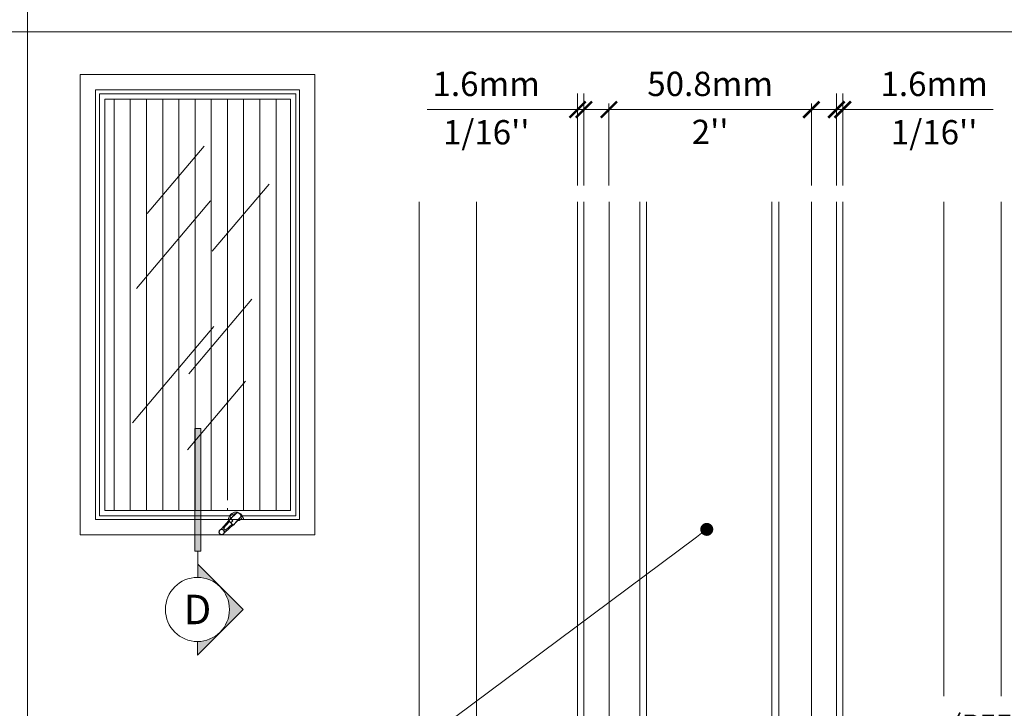
# Model space of a CAD drawing. Extents: x -54 to 92, y -173 to -42.
# Drawn here: x -7 to -5, y -70 to -68 of the extents above; entities that cross this region are included whole.
import ezdxf
from ezdxf import colors
from ezdxf.entities.mleader import LeaderData, LeaderLine
from ezdxf.math import Vec2, Vec3

# ---------------------------------------------------------------- set-up
doc = ezdxf.new("R2010")
doc.units = 0
doc.header["$LTSCALE"] = 0.375
doc.header["$MEASUREMENT"] = 0
doc.linetypes.add('DASHED', pattern=[0.75, 0.5, -0.25])
doc.layers.get('0').update_dxf_attribs({"linetype": 'CONTINUOUS', "lineweight": 0})
doc.layers.get('DEFPOINTS').update_dxf_attribs({"linetype": 'CONTINUOUS', "lineweight": 5})
doc.layers.add('Catalogue Texte Anglais', color=7, linetype='CONTINUOUS', lineweight=5)
doc.layers.add('VITRAGE', color=140, linetype='CONTINUOUS', lineweight=15)
for name, color, linetype in [('DIMENSION', 143, 'CONTINUOUS'), ('OPERATOR', 80, 'CONTINUOUS'), ('VISION CONTROL', 120, 'CONTINUOUS')]:
    doc.layers.add(name, color=color, linetype=linetype)
doc.styles.get("Standard").update_dxf_attribs({"font": 'arial.ttf', "height": 0.08})
doc.styles.add('STYLUS BT', font='arial.ttf', dxfattribs={"height": 0.1})
doc.styles.add('T_ISO_0.5', font='arial.ttf', dxfattribs={"height": 0.06})
doc.dimstyles.new('catalogue ISO-0.25', dxfattribs={"dimscale": 0.5, "dimtxt": 0.06, "dimasz": 0.08, "dimexe": 0.08, "dimexo": 0.08, "dimgap": 0.05, "dimtad": 1, "dimdec": 1, "dimlfac": 101.6, "dimzin": 9, "dimdsep": 46, "dimtxsty": 'T_ISO_0.5', "dimblk": 'ARCHTICK', "dimcen": 0.5, "dimdle": 0.08, "dimclrd": 30, "dimclre": 165, "dimclrt": 7, "dimadec": 0, "dimazin": 0, "dimtfac": 1, "dimtdec": 1, "dimtmove": 0, "dimatfit": 3, "dimfxl": 0.15, "dimfrac": 2, "dimlwd": 9, "dimlwe": 9, "dimarcsym": 0})

# ---------------------------------------------------------------- blocks, each defined once
blk = doc.blocks.new('_ArchTick')
at = {"color": 0, "const_width": 0.15}
blk.add_lwpolyline([(-0.5, -0.5), (0.5, 0.5)], dxfattribs=at)
blk = doc.blocks.new('*D91')
at = {"color": 165, "lineweight": 9, "ltscale": 0.15, "transparency": 16777216}
for p, q in [((-5.8602, -68.2618), (-5.8602, -68.0593)), ((-5.3602, -68.262), (-5.3602, -68.0593))]:
    blk.add_line(p, q, dxfattribs=at)
at = {"color": 30, "lineweight": 9, "ltscale": 0.15, "transparency": 16777216}
blk.add_line((-5.9002, -68.0743), (-5.3202, -68.0743), dxfattribs=at)
at = {"layer": 'DEFPOINTS', "color": 0, "lineweight": 0, "ltscale": 0.15, "transparency": 16777216}
for p in [(-5.3602, -68.0743), (-5.8602, -68.3018), (-5.3602, -68.302)]:
    blk.add_point(p, dxfattribs=at)
at = {"color": 30, "lineweight": 9, "ltscale": 0.15, "transparency": 16777216, "xscale": 0.04, "yscale": 0.04, "zscale": 0.04, "rotation": 180}
blk.add_blockref('_ArchTick', (-5.8602, -68.0743), dxfattribs=at)
at = {"color": 30, "lineweight": 9, "ltscale": 0.15, "transparency": 16777216, "xscale": 0.04, "yscale": 0.04, "zscale": 0.04}
blk.add_blockref('_ArchTick', (-5.3602, -68.0743), dxfattribs=at)
at = {"color": 7, "ltscale": 0.15, "transparency": 16777216, "char_height": 0.06, "attachment_point": 5, "style": 'T_ISO_0.5'}
for s, insert in [('50.8mm', (-5.6103, -68.0186)), ("\\f\\X [;\\fArial;2''\\f]", (-5.6103, -68.1294))]:
    blk.add_mtext(s, dxfattribs=dict(at, insert=insert))
blk = doc.blocks.new('*D92')
at = {"color": 165, "lineweight": 9, "ltscale": 0.15, "transparency": 16777216}
for p, q in [((-5.9377, -68.262), (-5.9377, -68.0343)), ((-5.9221, -68.262), (-5.9221, -68.0343))]:
    blk.add_line(p, q, dxfattribs=at)
at = {"color": 30, "lineweight": 9, "ltscale": 0.15, "transparency": 16777216}
for p, q in [((-5.9377, -68.0743), (-6.3094, -68.0743)), ((-5.9221, -68.0743), (-5.9377, -68.0743)), ((-5.9221, -68.0743), (-5.8821, -68.0743))]:
    blk.add_line(p, q, dxfattribs=at)
at = {"layer": 'DEFPOINTS', "color": 0, "lineweight": 0, "ltscale": 0.15, "transparency": 16777216}
for p in [(-5.9377, -68.0743), (-5.9377, -68.302), (-5.9221, -68.302)]:
    blk.add_point(p, dxfattribs=at)
at = {"color": 30, "lineweight": 9, "ltscale": 0.15, "transparency": 16777216, "xscale": 0.04, "yscale": 0.04, "zscale": 0.04}
blk.add_blockref('_ArchTick', (-5.9377, -68.0743), dxfattribs=at)
at = {"color": 30, "lineweight": 9, "ltscale": 0.15, "transparency": 16777216, "xscale": 0.04, "yscale": 0.04, "zscale": 0.04, "rotation": 180}
blk.add_blockref('_ArchTick', (-5.9221, -68.0743), dxfattribs=at)
at = {"color": 7, "ltscale": 0.15, "transparency": 16777216, "char_height": 0.06, "attachment_point": 5, "style": 'T_ISO_0.5'}
for s, insert in [('1.6mm', (-6.1635, -68.0186)), ("\\f\\X [;\\fArial;1/16''\\f]", (-6.1635, -68.1303))]:
    blk.add_mtext(s, dxfattribs=dict(at, insert=insert))
blk = doc.blocks.new('*D93')
at = {"color": 165, "lineweight": 9, "ltscale": 0.15, "transparency": 16777216}
for p, q in [((-5.2983, -68.262), (-5.2983, -68.0343)), ((-5.2826, -68.262), (-5.2826, -68.0343))]:
    blk.add_line(p, q, dxfattribs=at)
at = {"color": 30, "lineweight": 9, "ltscale": 0.15, "transparency": 16777216}
for p, q in [((-5.2983, -68.0743), (-5.3383, -68.0743)), ((-5.2983, -68.0743), (-5.2826, -68.0743)), ((-5.2826, -68.0743), (-4.911, -68.0743))]:
    blk.add_line(p, q, dxfattribs=at)
at = {"layer": 'DEFPOINTS', "color": 0, "lineweight": 0, "ltscale": 0.15, "transparency": 16777216}
for p in [(-5.2826, -68.0743), (-5.2983, -68.302), (-5.2826, -68.302)]:
    blk.add_point(p, dxfattribs=at)
at = {"color": 30, "lineweight": 9, "ltscale": 0.15, "transparency": 16777216, "xscale": 0.04, "yscale": 0.04, "zscale": 0.04}
blk.add_blockref('_ArchTick', (-5.2983, -68.0743), dxfattribs=at)
at = {"color": 30, "lineweight": 9, "ltscale": 0.15, "transparency": 16777216, "xscale": 0.04, "yscale": 0.04, "zscale": 0.04, "rotation": 180}
blk.add_blockref('_ArchTick', (-5.2826, -68.0743), dxfattribs=at)
at = {"color": 7, "ltscale": 0.15, "transparency": 16777216, "char_height": 0.06, "attachment_point": 5, "style": 'T_ISO_0.5'}
for s, insert in [('1.6mm', (-5.0568, -68.0186)), ("\\f\\X [;\\fArial;1/16''\\f]", (-5.0568, -68.1303))]:
    blk.add_mtext(s, dxfattribs=dict(at, insert=insert))
blk = doc.blocks.new('_Dot')
at = {"color": 0, "linetype": 'ByBlock', "lineweight": -2}
blk.add_line((-0.5, 0), (-1, 0), dxfattribs=at)
at = {"color": 0, "linetype": 'ByBlock', "const_width": 0.5}
blk.add_lwpolyline([(-0.25, 0, 1), (0.25, 0, 1)], format="xyb", close=True, dxfattribs=at)

msp = doc.modelspace()

# ---------------------------------------------------------------- hatches: boundary and pattern name
msp.add_hatch(color=8).paths.add_polyline_path([(-6.88365, -68.86214), (-6.86831, -68.86214), (-6.86831, -69.16492), (-6.88365, -69.16492)])
h = msp.add_hatch(color=8)
h.paths.add_polyline_path([(-6.87598, -69.19688), (-6.87598, -69.22964, -0.1989124), (-6.82006, -69.2528)])
h.paths.add_polyline_path([(-6.82006, -69.2528, -0.4142136), (-6.82006, -69.36465), (-6.76413, -69.30873)])
h.paths.add_polyline_path([(-6.87708, -69.38781), (-6.87708, -69.42168), (-6.82006, -69.36465, -0.2025361)])
at = {"layer": 'VISION CONTROL', "lineweight": 0, "ltscale": 0.15}
h = msp.add_hatch(dxfattribs=at)
h.set_pattern_fill('_USER', color=6, scale=0.04, angle=90, pattern_type=0)
h.set_pattern_definition([(90, (-94.8829, -20), (-0.04, 2e-18), [])])
edge = h.paths.add_edge_path()
edge.add_line((-6.64713, -68.04821), (-7.10606, -68.04821))
edge.add_line((-7.10606, -68.04821), (-7.10606, -69.06434))
edge.add_line((-7.10606, -69.06434), (-6.79737, -69.06434))
edge.add_line((-6.79737, -69.06434), (-6.79966, -69.06177))
edge.add_line((-6.79966, -69.06177), (-6.8175, -69.04181))
edge.add_line((-6.8175, -69.04181), (-6.81909, -69.04003))
edge.add_arc((-6.81715, -69.03356), 0.00676, 180, 253.27834, ccw=False)
edge.add_arc((-6.81715, -69.03356), 0.00676, 16.72166, 180, ccw=False)
edge.add_line((-6.81067, -69.03162), (-6.8089, -69.03321))
edge.add_line((-6.8089, -69.03321), (-6.78893, -69.05105))
edge.add_line((-6.78893, -69.05105), (-6.7943, -69.05641))
edge.add_line((-6.7943, -69.05641), (-6.79134, -69.05936))
edge.add_line((-6.79134, -69.05936), (-6.78944, -69.06127))
edge.add_line((-6.78944, -69.06127), (-6.79492, -69.06676))
edge.add_ellipse((-6.80798, -69.05963), major_axis=(-0.04507, 0.03916), ratio=0.0548773, start_angle=239.44703, end_angle=255.91159, ccw=False)
edge.add_line((-6.78322, -69.0774), (-6.7718, -69.0774))
edge.add_line((-6.7718, -69.0774), (-6.7717, -69.07728))
edge.add_line((-6.7717, -69.07728), (-6.7715, -69.07704))
edge.add_line((-6.7715, -69.07704), (-6.77132, -69.0768))
edge.add_line((-6.77132, -69.0768), (-6.77114, -69.07655))
edge.add_line((-6.77114, -69.07655), (-6.77096, -69.0763))
edge.add_line((-6.77096, -69.0763), (-6.7708, -69.07604))
edge.add_line((-6.7708, -69.07604), (-6.77063, -69.07579))
edge.add_line((-6.77063, -69.07579), (-6.77048, -69.07553))
edge.add_line((-6.77048, -69.07553), (-6.77033, -69.07526))
edge.add_line((-6.77033, -69.07526), (-6.77019, -69.075))
edge.add_line((-6.77019, -69.075), (-6.77006, -69.07473))
edge.add_line((-6.77006, -69.07473), (-6.76993, -69.07446))
edge.add_line((-6.76993, -69.07446), (-6.76981, -69.07419))
edge.add_line((-6.76981, -69.07419), (-6.7697, -69.07391))
edge.add_line((-6.7697, -69.07391), (-6.76959, -69.07364))
edge.add_line((-6.76959, -69.07364), (-6.76949, -69.07336))
edge.add_line((-6.76949, -69.07336), (-6.7694, -69.07309))
edge.add_line((-6.7694, -69.07309), (-6.76932, -69.07281))
edge.add_line((-6.76932, -69.07281), (-6.76924, -69.07253))
edge.add_line((-6.76924, -69.07253), (-6.76917, -69.07225))
edge.add_line((-6.76917, -69.07225), (-6.76911, -69.07197))
edge.add_ellipse((-6.79108, -69.04273), major_axis=(-0.03916, 0.04507), ratio=0.0548773, start_angle=101.42726, end_angle=127.66514, ccw=False)
edge.add_line((-6.7806, -69.05951), (-6.77841, -69.06048))
edge.add_line((-6.77841, -69.06048), (-6.77771, -69.06106))
edge.add_ellipse((-6.78164, -69.06985), major_axis=(-0.01481, 0), ratio=0.6153846, start_angle=217.18545, end_angle=254.67144)
edge.add_line((-6.7775, -69.06111), (-6.7777, -69.061))
edge.add_line((-6.7777, -69.061), (-6.7776, -69.06109))
edge.add_ellipse((-6.78164, -69.06985), major_axis=(-0.01481, 0), ratio=0.6153846, start_angle=217.18545, end_angle=254.67144)
edge.add_ellipse((-6.78164, -69.06985), major_axis=(-0.01481, 0), ratio=0.6153846, start_angle=136.95544, end_angle=217.18545)
edge.add_line((-6.76984, -69.06434), (-6.76341, -69.06434))
edge.add_line((-6.76341, -69.06434), (-6.64713, -69.06434))
edge.add_line((-6.64713, -69.06434), (-6.64713, -68.04821))

# ---------------------------------------------------------------- linework, layer by layer
at = {"lineweight": 0}
for p, q in [((-7.29657, -63.80653), (-7.29657, -71.77874)), ((-10.80961, -67.88226), (-3.78353, -67.88226)), ((-5.93772, -70.2921), (-5.93772, -68.30205)), ((-5.28264, -70.2921), (-5.28264, -68.30205))]:
    msp.add_line(p, q, dxfattribs=at)
at = {"lineweight": 5}
for p, q in [((-7.00095, -68.33061), (-6.8607, -68.16462)), ((-6.84044, -68.42414), (-6.70019, -68.25814)), ((-7.0279, -68.51595), (-6.84513, -68.29963)), ((-6.89797, -68.72685), (-6.74227, -68.54258)), ((-7.03747, -68.84748), (-6.83662, -68.60977)), ((-6.90186, -68.91429), (-6.75856, -68.74468))]:
    msp.add_line(p, q, dxfattribs=at)
at = {"color": 7, "linetype": 'Continuous', "lineweight": 0}
for p, q in [((-6.32893, -70.72967), (-6.32893, -68.30205)), ((-6.18772, -70.2921), (-6.18772, -68.30205))]:
    msp.add_line(p, q, dxfattribs=at)
at = {"color": 7, "linetype": 'Continuous', "lineweight": 15}
for p, q in [((-6.88365, -68.86214), (-6.88365, -69.16492)), ((-6.86831, -68.86214), (-6.86831, -69.16492)), ((-6.87598, -69.16492), (-6.87598, -69.22964)), ((-6.87598, -69.19688), (-6.76413, -69.30873)), ((-6.87598, -69.22964), (-6.87598, -69.19688)), ((-6.76413, -69.30873), (-6.87708, -69.42168)), ((-6.87708, -69.42168), (-6.87708, -69.38781))]:
    msp.add_line(p, q, dxfattribs=at)
at = {"linetype": 'DASHED', "lineweight": 9, "ltscale": 10}
msp.add_lwpolyline([(-6.79771, -69.0774), (-7.11912, -69.0774), (-7.11912, -68.03515), (-6.63406, -68.03515), (-6.63406, -69.0774), (-6.76557, -69.0774)], dxfattribs=at)
at = {"color": 7, "linetype": 'Continuous', "lineweight": 15}
msp.add_lwpolyline([(-6.88365, -68.86214), (-6.86831, -68.86214), (-6.86831, -69.16492), (-6.88365, -69.16492)], close=True, dxfattribs=at)
msp.add_circle((-6.87697, -69.30872), 0.07909, dxfattribs=at)
at = {"layer": 'Catalogue Texte Anglais', "color": 7, "linetype": 'Continuous', "lineweight": 0}
for p, q in [((-5.03264, -69.52277), (-5.03264, -68.30205)), ((-4.89143, -69.52277), (-4.89143, -68.30205))]:
    msp.add_line(p, q, dxfattribs=at)
at = {"layer": 'DIMENSION', "linetype": 'ByBlock', "lineweight": 0}
msp.add_lwpolyline([(-6.79316, -69.08684), (-6.80028, -69.08684, -1), (-6.763, -69.08684), (-6.76577, -69.08684)], format="xyb", dxfattribs=at)
for start_param, end_param in [(4.7857397, 6.6582211), (1.8383301, 3.892862)]:
    msp.add_ellipse((-6.78164, -69.08114), major_axis=(-0.01481, 0), ratio=0.6153846, start_param=start_param, end_param=end_param, dxfattribs=at)
at = {"layer": 'OPERATOR', "lineweight": 0}
for p, q in [((-6.79503, -69.08404), (-6.79966, -69.08922)), ((-6.79503, -69.08404), (-6.79432, -69.08324)), ((-6.7942, -69.08305), (-6.79492, -69.08423)), ((-6.79492, -69.08423), (-6.78944, -69.08972)), ((-6.81909, -69.11096), (-6.8175, -69.10918)), ((-6.8175, -69.10918), (-6.79966, -69.08922)), ((-6.8175, -69.10918), (-6.81589, -69.11079)), ((-6.81257, -69.10831), (-6.79746, -69.09142)), ((-6.80803, -69.11285), (-6.81257, -69.10831)), ((-6.78893, -69.09995), (-6.8089, -69.11779)), ((-6.79113, -69.09775), (-6.80803, -69.11285)), ((-6.79966, -69.08922), (-6.7943, -69.09458)), ((-6.7943, -69.09458), (-6.79134, -69.09163)), ((-6.79134, -69.09163), (-6.7943, -69.09458)), ((-6.78836, -69.10052), (-6.7943, -69.09458)), ((-6.79134, -69.09163), (-6.78944, -69.08972)), ((-6.8089, -69.11779), (-6.81067, -69.11938)), ((-6.81051, -69.11618), (-6.8089, -69.11779))]:
    msp.add_line(p, q, dxfattribs=at)
at = {"layer": 'OPERATOR', "lineweight": 0, "flags": 128}
for points in [[(-6.79078, -69.07995), (-6.79075, -69.07989), (-6.79073, -69.07983), (-6.7907, -69.07977), (-6.79068, -69.0797), (-6.79065, -69.07963), (-6.79061, -69.07956), (-6.79058, -69.07949), (-6.79055, -69.07942), (-6.79051, -69.07935), (-6.79047, -69.07927), (-6.79043, -69.0792), (-6.79039, -69.07912), (-6.79034, -69.07904), (-6.7903, -69.07896), (-6.79025, -69.07888), (-6.7902, -69.07879), (-6.79014, -69.07871), (-6.79008, -69.07862), (-6.79002, -69.07853), (-6.78996, -69.07843), (-6.78989, -69.07834), (-6.78982, -69.07824), (-6.78974, -69.07813), (-6.78966, -69.07803), (-6.78958, -69.07792), (-6.78949, -69.07781), (-6.7894, -69.07769), (-6.7893, -69.07757), (-6.78919, -69.07745), (-6.78908, -69.07732), (-6.78895, -69.07717), (-6.78881, -69.07702), (-6.78865, -69.07685), (-6.78847, -69.07667), (-6.78827, -69.07647), (-6.78803, -69.07624), (-6.78776, -69.07599), (-6.78746, -69.07571), (-6.78712, -69.07541)], [(-6.78712, -69.07541), (-6.78688, -69.0752), (-6.78665, -69.07501), (-6.78642, -69.07482), (-6.78621, -69.07464), (-6.786, -69.07448), (-6.78579, -69.07431), (-6.78558, -69.07414), (-6.78536, -69.07397), (-6.78513, -69.0738), (-6.7849, -69.07362), (-6.78466, -69.07344), (-6.78442, -69.07326), (-6.78417, -69.07308), (-6.78393, -69.0729), (-6.78368, -69.07272), (-6.78343, -69.07255), (-6.78318, -69.07237), (-6.78294, -69.0722), (-6.78269, -69.07203), (-6.78245, -69.07186), (-6.78221, -69.07169), (-6.78197, -69.07153), (-6.78173, -69.07137), (-6.78149, -69.07121), (-6.78126, -69.07105), (-6.78103, -69.0709)], [(-6.78103, -69.0709), (-6.78093, -69.07083), (-6.78083, -69.07076), (-6.78073, -69.0707), (-6.78063, -69.07063), (-6.78053, -69.07056), (-6.78044, -69.0705), (-6.78034, -69.07044), (-6.78024, -69.07037), (-6.78015, -69.07031), (-6.78005, -69.07025), (-6.77996, -69.07019), (-6.77986, -69.07012), (-6.77976, -69.07006), (-6.77967, -69.07), (-6.77957, -69.06994), (-6.77948, -69.06988), (-6.77939, -69.06981), (-6.77929, -69.06975), (-6.7792, -69.06969), (-6.7791, -69.06963), (-6.77901, -69.06957), (-6.77892, -69.06951), (-6.77883, -69.06945), (-6.77874, -69.0694)], [(-6.77512, -69.08741), (-6.77543, -69.08775), (-6.77571, -69.08806), (-6.77597, -69.08833), (-6.77619, -69.08857), (-6.7764, -69.08877), (-6.77659, -69.08895), (-6.77675, -69.08911), (-6.7769, -69.08925), (-6.77705, -69.08938), (-6.77718, -69.0895), (-6.77731, -69.0896), (-6.77743, -69.0897), (-6.77754, -69.08979), (-6.77764, -69.08987), (-6.77775, -69.08995), (-6.77785, -69.09003), (-6.77795, -69.0901), (-6.77804, -69.09017), (-6.77814, -69.09024), (-6.77823, -69.0903), (-6.77832, -69.09036), (-6.77841, -69.09042), (-6.7785, -69.09048), (-6.77859, -69.09053), (-6.77867, -69.09058), (-6.77875, -69.09063), (-6.77883, -69.09067), (-6.77891, -69.09071), (-6.77899, -69.09076), (-6.77906, -69.09079), (-6.77913, -69.09083), (-6.77921, -69.09086), (-6.77928, -69.0909), (-6.77934, -69.09093), (-6.77941, -69.09096), (-6.77948, -69.09099), (-6.77954, -69.09101), (-6.77961, -69.09104), (-6.77967, -69.09106)], [(-6.77874, -69.0694), (-6.77846, -69.06946), (-6.77818, -69.06953), (-6.7779, -69.0696), (-6.77762, -69.06969), (-6.77734, -69.06978), (-6.77707, -69.06988), (-6.77679, -69.06998), (-6.77652, -69.0701), (-6.77625, -69.07022), (-6.77598, -69.07034), (-6.77571, -69.07048), (-6.77544, -69.07062), (-6.77518, -69.07076), (-6.77492, -69.07092), (-6.77467, -69.07108), (-6.77441, -69.07125), (-6.77416, -69.07142), (-6.77392, -69.0716), (-6.77368, -69.07179), (-6.77344, -69.07198), (-6.7732, -69.07218), (-6.77297, -69.07238), (-6.77274, -69.07259), (-6.77252, -69.07281)], [(-6.77061, -69.08132), (-6.77076, -69.08154), (-6.77091, -69.08176), (-6.77106, -69.08198), (-6.7712, -69.08219), (-6.77135, -69.0824), (-6.77149, -69.08261), (-6.77163, -69.08282), (-6.77178, -69.08302), (-6.77192, -69.08323), (-6.77206, -69.08343), (-6.7722, -69.08362), (-6.77233, -69.08382), (-6.77247, -69.08401), (-6.77261, -69.08421), (-6.77277, -69.08442), (-6.77293, -69.08463), (-6.7731, -69.08486), (-6.77327, -69.0851), (-6.77345, -69.08534), (-6.77364, -69.08558), (-6.77384, -69.08584), (-6.77406, -69.08612), (-6.77429, -69.08641), (-6.77455, -69.08672), (-6.77483, -69.08706), (-6.77512, -69.08741)], [(-6.77252, -69.07281), (-6.77231, -69.07303), (-6.7721, -69.07325), (-6.77189, -69.07348), (-6.7717, -69.07372), (-6.7715, -69.07396), (-6.77132, -69.0742), (-6.77114, -69.07445), (-6.77096, -69.0747), (-6.7708, -69.07495), (-6.77063, -69.07521), (-6.77048, -69.07547), (-6.77033, -69.07573), (-6.77019, -69.076), (-6.77006, -69.07627), (-6.76993, -69.07654), (-6.76981, -69.07681), (-6.7697, -69.07708), (-6.76959, -69.07735), (-6.76949, -69.07763), (-6.7694, -69.07791), (-6.76932, -69.07818), (-6.76924, -69.07846), (-6.76917, -69.07874), (-6.76911, -69.07902)], [(-6.76911, -69.07902), (-6.76918, -69.07912), (-6.76924, -69.07922), (-6.7693, -69.07932), (-6.76937, -69.07942), (-6.76943, -69.07952), (-6.7695, -69.07962), (-6.76956, -69.07972), (-6.76962, -69.07981), (-6.76969, -69.07991), (-6.76975, -69.08001), (-6.76981, -69.0801), (-6.76987, -69.0802), (-6.76994, -69.0803), (-6.77, -69.08039), (-6.77006, -69.08049), (-6.77012, -69.08058), (-6.77018, -69.08067), (-6.77025, -69.08077), (-6.77031, -69.08086), (-6.77037, -69.08095), (-6.77043, -69.08104), (-6.77049, -69.08114), (-6.77055, -69.08123), (-6.77061, -69.08132)]]:
    msp.add_lwpolyline(points, dxfattribs=at)
at = {"layer": 'OPERATOR', "lineweight": 0}
for radius in [0.00676, 0.00597]:
    msp.add_circle((-6.81715, -69.11743), radius, dxfattribs=at)
for centre, major_axis, start_param, end_param in [((-6.80798, -69.09137), (0.04507, 0.03916), 4.958278, 5.3697697), ((-6.80798, -69.09137), (0.03978, 0.03457), 5.0179492, 5.1113176), ((-6.79108, -69.10826), (-0.03916, -0.04507), 4.0550082, 4.5129457), ((-6.78606, -69.09787), (-0.0023, -0.00265), 4.5129457, 7.6545384), ((-6.79108, -69.10826), (-0.03457, -0.03978), 4.3134603, 4.5129457)]:
    msp.add_ellipse(centre, major_axis=major_axis, ratio=0.0548773, start_param=start_param, end_param=end_param, dxfattribs=at)
msp.add_ellipse((-6.78606, -69.09787), major_axis=(0.00095, 0.00109), ratio=0.0548773, dxfattribs=at)
at = {"layer": 'VISION CONTROL', "color": 6, "lineweight": 0, "ltscale": 0.15}
for p, q in [((-5.78436, -70.19932), (-5.78436, -68.30205)), ((-5.76771, -70.19932), (-5.76771, -68.30205)), ((-5.4576, -70.19932), (-5.4576, -68.30205)), ((-5.44095, -70.19932), (-5.44095, -68.30205))]:
    msp.add_line(p, q, dxfattribs=at)
at = {"layer": 'VITRAGE', "lineweight": 9}
msp.add_lwpolyline([(-7.16646, -69.12474), (-6.58673, -69.12474), (-6.58673, -67.98781), (-7.16646, -67.98781)], close=True, dxfattribs=at)
for points in [[(-6.76341, -69.08684), (-7.12856, -69.08684), (-7.12856, -68.02571), (-6.62462, -68.02571), (-6.62462, -69.08684), (-6.79987, -69.08684)], [(-7.10606, -69.06434), (-7.10606, -68.04821), (-6.64713, -68.04821), (-6.64713, -69.06434), (-6.78164, -69.06434)], [(-6.78164, -69.06434), (-7.10606, -69.06434)]]:
    msp.add_lwpolyline(points, dxfattribs=at)
at = {"layer": 'VITRAGE', "lineweight": 0}
for points in [[(-5.9221, -68.30205), (-5.9221, -70.44842), (-5.86018, -70.44842), (-5.86018, -68.30205)], [(-5.29826, -68.30205), (-5.29826, -70.44842), (-5.36018, -70.44842), (-5.36018, -68.30205)]]:
    msp.add_lwpolyline(points, dxfattribs=at)

# ---------------------------------------------------------------- texts
at = {"color": 7, "linetype": 'Continuous', "insert": (-6.87697, -69.30872), "char_height": 0.0728, "attachment_point": 5, "style": 'STYLUS BT'}
msp.add_mtext_dynamic_manual_height_columns('\\pxqc;D', width=0.4212215, gutter_width=0.3, heights=[0], dxfattribs=at)

# ---------------------------------------------------------------- dimensions: what is measured, and where the dimension line sits
at = {"ltscale": 0.15}
for base, p1, p2, picture, middle in [((-5.93772, -68.07426), (-5.9221, -68.30205), (-5.93772, -68.30205), '*D92', (-6.16354, -68.07426)), ((-5.28264, -68.07426), (-5.29826, -68.30205), (-5.28264, -68.30205), '*D93', (-5.05682, -68.07426))]:
    dim = msp.add_linear_dim(base=base, p1=p1, p2=p2, dimstyle='catalogue ISO-0.25', override={"dimpost": 'mm\\X\\f\\X'}, dxfattribs=at)
    dim.commit()
    dim.dimension.update_dxf_attribs({"geometry": picture, "text_midpoint": middle})
dim = msp.add_linear_dim(base=(-5.36018, -68.07426), p1=(-5.86018, -68.30185), p2=(-5.36018, -68.30205), dimstyle='catalogue ISO-0.25', override={"dimexe": 0.03, "dimpost": 'mm\\X\\f\\X'}, dxfattribs=at)
dim.commit()
dim.dimension.update_dxf_attribs({"geometry": '*D91', "text_midpoint": (-5.61033, -68.07426), "dimtype": 160})

# ---------------------------------------------------------------- leaders
at = {"layer": 'Catalogue Texte Anglais', "ltscale": 0.15}
ml = msp.add_multileader_mtext('Standard', dxfattribs=at)
ml.set_content('VISION CONTROL{\\A1;\\H0.7x;\\C7;\\S®^ ;}\\PPANEL', color=256)
ml.set_leader_properties(color=30, linetype='ByLayer', lineweight=-1)
ml.set_arrow_properties(name='DOT')
ml.build(insert=Vec2(0, 0))
ml.multileader.update_dxf_attribs({"text_right_attachment_type": 3, "dogleg_length": 0.1, "arrow_head_size": 0.032, "scale": 0.8})
ctx = ml.context
ctx.base_point, ctx.scale, ctx.char_height, ctx.arrow_head_size, ctx.landing_gap_size, ctx.plane_origin = Vec3(-7.22366, -69.61124), 0.8, 0.055, 0.032, 0.016, Vec3(-5.9943, -69.98511)
ctx.right_attachment, ctx.text_align_type = 3, 2
notes = []
notes.append((ctx, [(0, (1, 1, 0), (-6.41491, -69.70388), (-1, 0), 0.08, [(0, [(-5.61865, -69.11091)], 0, [])])]))
ctx.mtext.insert, ctx.mtext.alignment, ctx.mtext.flow_direction = Vec3(-6.51091, -69.58374), 3, 5
ml = msp.add_multileader_mtext('Standard', dxfattribs=at)
ml.set_content('FOLDABLE ZINC\\PCRANK HANDLE\\P(REFER TO PAGE VC 1.2.2\\PFOR OPTIONAL OPERATORS)', color=256)
ml.set_leader_properties(color=30, linetype='ByLayer', lineweight=-1)
ml.build(insert=Vec2(0, 0))
ml.multileader.update_dxf_attribs({"text_right_attachment_type": 3, "dogleg_length": 0.1, "arrow_head_size": 0.064, "scale": 0.8})
ctx = ml.context
ctx.base_point, ctx.scale, ctx.char_height, ctx.arrow_head_size, ctx.landing_gap_size, ctx.plane_origin = Vec3(-5.23373, -69.43379), 0.8, 0.05, 0.064, 0.016, Vec3(-3.53909, -70.95136)
ctx.right_attachment, ctx.text_align_type = 3, 2
notes.append((ctx, [(0, (1, 1, 0), (-4.12869, -69.6873), (-1, 0), 0.08, [(0, [(-4.39601, -69.94881)], 0, [])])]))
ctx.mtext.insert, ctx.mtext.alignment, ctx.mtext.flow_direction = Vec3(-4.22469, -69.40144), 3, 5
for ctx, leaders in notes:
    for number, flags, end, landing, length, lines in leaders:
        leader = LeaderData()
        leader.index, (leader.has_last_leader_line, leader.has_dogleg_vector, leader.attachment_direction) = number, flags
        leader.last_leader_point, leader.dogleg_vector, leader.dogleg_length = Vec3(end), Vec3(landing), length
        for number, points, colour, breaks in lines:
            line = LeaderLine()
            line.index, line.vertices, line.color, line.breaks = number, Vec3.list(points), colors.encode_raw_color(colour), breaks
            leader.lines.append(line)
        ctx.leaders.append(leader)

doc.saveas('drawing.dxf')
